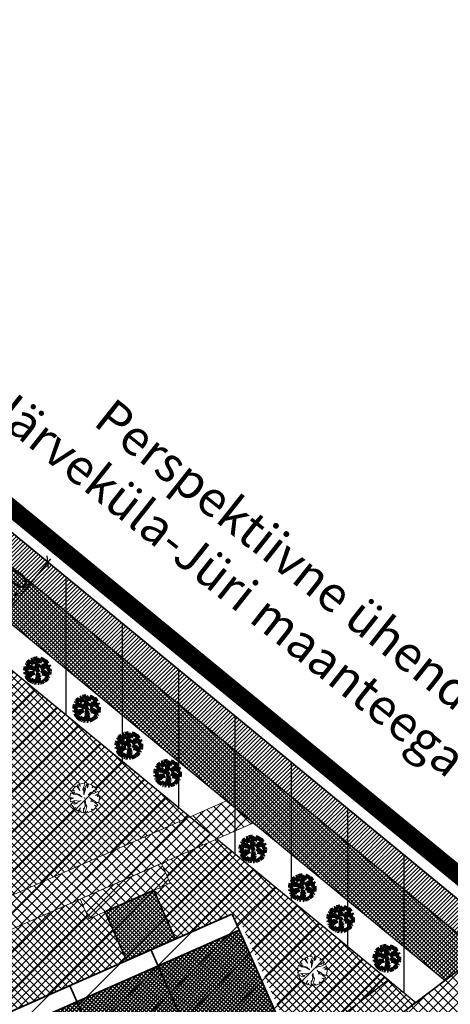
# Model space of a CAD drawing. Units: millimetres. Extents: x -2253485 to 7127535, y 85680 to 13166239.
# Drawn here: x 545965 to 546013, y 6583272 to 6583383 of the extents above; entities that cross this region are included whole.
import ezdxf

# ---------------------------------------------------------------- set-up
doc = ezdxf.new("R2010")
doc.units = ezdxf.units.MM
doc.header["$LTSCALE"] = 0.5
doc.set_wipeout_variables(frame=1)
doc.linetypes.add('ACAD_ISO10W100', pattern=[18, 12, -3, 0, -3])
for name, color, linetype, lineweight in [('allee', 102, 'Continuous', 0), ('Boxid', 216, 'Continuous', 30), ('ehituskeelualapiir', 7, 'ACAD_ISO10W100', 30), ('krundisisene_haljasala', 74, 'Continuous', 0), ('lane', 252, 'Continuous', 30), ('lane tee', 12, 'Continuous', 0), ('majadevaheline_tee', 50, 'Continuous', 0), ('mootekett', 7, 'Continuous', 0), ('MÕÕDUD', 7, 'Continuous', 0), ('planeeritud_krundipiir', 1, 'Continuous', 30), ('ridaelamud', 216, 'Continuous', 0), ('servituudiala', 2, 'Continuous', 30), ('teemaa_ala', 253, 'Continuous', 30), ('üldmaa', 82, 'Continuous', 0)]:
    doc.layers.add(name, color=color, linetype=linetype, lineweight=lineweight)
for name, color, linetype in [('D0_-33_Proj_hekk', 7, 'Continuous'), ('eh.alaHATCH', 32, 'Continuous'), ('EH_ALA', 216, 'Continuous'), ('KATASTRIYKSUS', 7, 'Continuous'), ('Piirinaabrid_piirid', 230, 'Continuous'), ('ridaelamudHATCH', 40, 'Continuous')]:
    doc.layers.add(name, color=color, linetype=linetype)
doc.styles.add('Arial Black', font='ARIBLK.TTF')
doc.styles.add('romans', font='romans.shx')
doc.styles.add('SWISL', font='swissl.ttf')
doc.linetypes.add('DETAILPLANEERINGUPIIR', pattern='A,4,-0.5,["o",romans,S=0.75,R=0,X=-0.15,Y=-0.35],-1', length=5.5)
doc.dimstyles.new('M1000', dxfattribs={"dimtxt": 2.5, "dimasz": 1, "dimexe": 0.5, "dimexo": 0, "dimgap": 0.2, "dimtad": 1, "dimdec": 1, "dimzin": 0, "dimdsep": 46, "dimtxsty": 'SWISL', "dimblk1": 'OBLIQUE', "dimblk2": 'OBLIQUE', "dimsah": 1, "dimcen": 0, "dimdle": 0.5, "dimclrd": 7, "dimclre": 7, "dimclrt": 7, "dimaunit": 1, "dimazin": 0, "dimtfac": 0.99, "dimtdec": 1, "dimtmove": 0, "dimatfit": 3, "dimldrblk": 'OBLIQUE', "dimfxl": 0, "dimtolj": 1, "dimtzin": 0, "dimarcsym": 0})

# ---------------------------------------------------------------- blocks, each defined once
blk = doc.blocks.new('AUDIT_I_070406201702-0')
at = {"color": 254, "ltscale": 4861661.030230223}
blk.add_wipeout([(555038.919, 6590165.849), (555039.064, 6590165.895), (555039.217, 6590165.972), (555039.16, 6590166.077), (555039.258, 6590165.999), (555039.38, 6590166.098), (555039.496, 6590166.232), (555039.341, 6590166.321), (555039.537, 6590166.292), (555039.577, 6590166.364), (555039.407, 6590166.496), (555039.239, 6590166.569), (555039.076, 6590166.595), (555039.208, 6590166.635), (555039.011, 6590166.836), (555039.183, 6590166.738), (555039.484, 6590166.517), (555039.64, 6590166.52), (555039.673, 6590166.662), (555039.684, 6590166.784), (555039.677, 6590166.931), (555039.54, 6590166.902), (555039.667, 6590166.993), (555039.578, 6590167.01), (555039.409, 6590166.976), (555039.639, 6590167.107), (555039.579, 6590167.255), (555039.36, 6590167.144), (555039.071, 6590167.081), (555038.929, 6590167), (555039.079, 6590167.181), (555039.328, 6590167.261), (555039.26, 6590167.311), (555039.513, 6590167.367), (555039.426, 6590167.478), (555039.307, 6590167.588), (555039.193, 6590167.49), (555039.249, 6590167.631), (555039.111, 6590167.708), (555038.948, 6590167.767), (555038.928, 6590167.612), (555038.85, 6590167.492), (555038.868, 6590167.785), (555038.724, 6590167.526), (555038.738, 6590167.412), (555038.645, 6590167.019), (555038.642, 6590167.402), (555038.574, 6590167.33), (555038.616, 6590167.549), (555038.708, 6590167.699), (555038.672, 6590167.8), (555038.532, 6590167.786), (555038.376, 6590167.746), (555038.401, 6590167.588), (555038.317, 6590167.724), (555038.198, 6590167.665), (555038.288, 6590167.559), (555038.375, 6590167.325), (555038.21, 6590167.546), (555038.113, 6590167.609), (555037.979, 6590167.492), (555037.887, 6590167.379), (555038.004, 6590167.275), (555037.861, 6590167.339), (555037.811, 6590167.25), (555038.036, 6590167.18), (555037.996, 6590167.153), (555038.323, 6590167.051), (555038.53, 6590166.876), (555038.254, 6590167.023), (555037.943, 6590167.067), (555037.769, 6590167.154), (555037.728, 6590167.008), (555037.708, 6590166.828), (555037.886, 6590166.826), (555037.942, 6590166.794), (555037.71, 6590166.744), (555037.782, 6590166.716), (555037.716, 6590166.685), (555037.74, 6590166.561), (555038.042, 6590166.642), (555038.327, 6590166.608), (555038.451, 6590166.649), (555038.106, 6590166.466), (555038.198, 6590166.45), (555038.015, 6590166.408), (555037.847, 6590166.496), (555037.788, 6590166.423), (555037.836, 6590166.324), (555037.912, 6590166.21), (555037.982, 6590166.116), (555038.088, 6590166.174), (555038.029, 6590166.082), (555038.189, 6590165.963), (555038.263, 6590165.923), (555038.402, 6590166.157), (555038.314, 6590165.9), (555038.393, 6590165.871), (555038.428, 6590165.973), (555038.455, 6590165.853), (555038.613, 6590165.827), (555038.609, 6590166.133), (555038.658, 6590166.064), (555038.736, 6590166.335), (555038.688, 6590166.503), (555038.754, 6590166.627), (555038.748, 6590166.461), (555038.83, 6590166.275), (555038.727, 6590165.824), (555038.831, 6590165.833), (555038.85, 6590165.925)], dxfattribs=at).dxf.layer = 'D0_-33_Proj_hekk'
blk = doc.blocks.new('puu')
at = {"layer": 'allee', "linetype": 'Continuous', "lineweight": 100, "xscale": 1.400000000023283, "yscale": 1.400000000372529, "zscale": 1.4}
blk.add_blockref('AUDIT_I_070406201702-0', (-232665.15, -2643301.84), dxfattribs=at)
at = {"layer": 'allee', "linetype": 'Continuous', "lineweight": 100}
for p, q in [((544388.21, 6582932.82), (544388.02, 6582932.66)), ((544388.35, 6582932.73), (544388.21, 6582932.82)), ((544388.5, 6582932.98), (544388.33, 6582932.9)), ((544388.33, 6582932.9), (544388.46, 6582932.75)), ((544388.62, 6582932.79), (544388.5, 6582932.98)), ((544388.8, 6582933.07), (544388.58, 6582933.01)), ((544388.58, 6582933.01), (544388.62, 6582932.79)), ((544388.99, 6582933.09), (544388.8, 6582933.07)), ((544388.92, 6582932.73), (544389.04, 6582932.94)), ((544389.04, 6582932.94), (544388.99, 6582933.09)), ((544389.27, 6582933.07), (544389.07, 6582932.7)), ((544389.24, 6582932.66), (544389.27, 6582933.07)), ((544389.35, 6582932.82), (544389.24, 6582932.66)), ((544389.38, 6582933.04), (544389.35, 6582932.82)), ((544389.61, 6582932.96), (544389.38, 6582933.04)), ((544389.8, 6582932.85), (544389.61, 6582932.96)), ((544389.72, 6582932.65), (544389.8, 6582932.85)), ((544387.67, 6582931.98), (544387.65, 6582931.73)), ((544387.65, 6582931.73), (544387.89, 6582931.72)), ((544387.73, 6582932.18), (544387.67, 6582931.98)), ((544387.97, 6582932.06), (544387.73, 6582932.18)), ((544387.86, 6582932.44), (544387.79, 6582932.32)), ((544387.79, 6582932.32), (544388.1, 6582932.22)), ((544388.06, 6582932.35), (544387.86, 6582932.44)), ((544387.89, 6582931.72), (544387.97, 6582931.68)), ((544388.02, 6582932.66), (544387.9, 6582932.5)), ((544387.9, 6582932.5), (544388.06, 6582932.35)), ((544388.41, 6582932), (544387.97, 6582932.06)), ((544388.1, 6582932.22), (544388.05, 6582932.18)), ((544388.05, 6582932.18), (544388.51, 6582932.04)), ((544388.58, 6582932.42), (544388.35, 6582932.73)), ((544388.8, 6582931.79), (544388.41, 6582932)), ((544388.46, 6582932.75), (544388.58, 6582932.42)), ((544388.51, 6582932.04), (544388.8, 6582931.79)), ((544388.86, 6582932.43), (544388.92, 6582932.73)), ((544388.95, 6582932.53), (544388.86, 6582932.43)), ((544388.96, 6582931.99), (544388.95, 6582932.53)), ((544389.09, 6582932.54), (544388.96, 6582931.99)), ((544389.07, 6582932.7), (544389.09, 6582932.54)), ((544389.35, 6582931.97), (544389.56, 6582932.22)), ((544389.55, 6582932.08), (544389.35, 6582931.97)), ((544389.74, 6582931.46), (544389.47, 6582931.74)), ((544389.47, 6582931.74), (544389.71, 6582931.6)), ((544389.96, 6582932.17), (544389.55, 6582932.08)), ((544389.56, 6582932.22), (544389.91, 6582932.33)), ((544389.88, 6582932.79), (544389.72, 6582932.65)), ((544389.82, 6582932.4), (544390.17, 6582932.48)), ((544389.91, 6582932.33), (544389.82, 6582932.4)), ((544390.05, 6582932.64), (544389.88, 6582932.79)), ((544390.26, 6582932.32), (544389.96, 6582932.17)), ((544390.03, 6582931.93), (544390.35, 6582932.12)), ((544390.26, 6582931.98), (544390.03, 6582931.93)), ((544390.17, 6582932.48), (544390.05, 6582932.64)), ((544390.21, 6582931.83), (544390.39, 6582931.96)), ((544390.4, 6582931.87), (544390.21, 6582931.83)), ((544390.35, 6582932.12), (544390.26, 6582932.32)), ((544390.39, 6582931.96), (544390.26, 6582931.98)), ((544390.41, 6582931.66), (544390.4, 6582931.87)), ((544387.97, 6582931.68), (544387.65, 6582931.61)), ((544387.65, 6582931.61), (544387.75, 6582931.57)), ((544387.75, 6582931.57), (544387.66, 6582931.52)), ((544387.66, 6582931.52), (544387.69, 6582931.35)), ((544387.69, 6582931.35), (544388.11, 6582931.46)), ((544387.84, 6582931.26), (544387.76, 6582931.16)), ((544387.76, 6582931.16), (544387.82, 6582931.02)), ((544387.82, 6582931.02), (544387.93, 6582930.86)), ((544388.08, 6582931.14), (544387.84, 6582931.26)), ((544387.93, 6582930.86), (544388.03, 6582930.73)), ((544388.03, 6582930.73), (544388.18, 6582930.81)), ((544388.33, 6582931.2), (544388.08, 6582931.14)), ((544388.18, 6582930.81), (544388.09, 6582930.68)), ((544388.09, 6582930.68), (544388.32, 6582930.52)), ((544388.11, 6582931.46), (544388.51, 6582931.42)), ((544388.69, 6582931.47), (544388.2, 6582931.22)), ((544388.2, 6582931.22), (544388.33, 6582931.2)), ((544388.42, 6582930.46), (544388.62, 6582930.79)), ((544388.62, 6582930.79), (544388.49, 6582930.43)), ((544388.51, 6582931.42), (544388.69, 6582931.47)), ((544388.91, 6582930.32), (544388.91, 6582930.75)), ((544388.91, 6582930.75), (544388.98, 6582930.66)), ((544388.98, 6582930.66), (544389.08, 6582931.04)), ((544389.02, 6582931.27), (544389.11, 6582931.44)), ((544389.08, 6582931.04), (544389.02, 6582931.27)), ((544389.22, 6582930.95), (544389.07, 6582930.32)), ((544389.11, 6582931.44), (544389.1, 6582931.21)), ((544389.1, 6582931.21), (544389.22, 6582930.95)), ((544389.56, 6582931.4), (544389.74, 6582931.46)), ((544389.79, 6582931.36), (544389.56, 6582931.4)), ((544389.76, 6582930.53), (544389.68, 6582930.67)), ((544389.68, 6582930.67), (544389.82, 6582930.57)), ((544389.71, 6582931.6), (544390.13, 6582931.29)), ((544390.02, 6582931.26), (544389.79, 6582931.36)), ((544389.82, 6582930.57), (544389.99, 6582930.7)), ((544390.15, 6582930.89), (544389.93, 6582931.02)), ((544389.93, 6582931.02), (544390.21, 6582930.98)), ((544389.99, 6582930.7), (544390.15, 6582930.89)), ((544390.26, 6582931.08), (544390.02, 6582931.26)), ((544390.13, 6582931.29), (544390.35, 6582931.29)), ((544390.21, 6582930.98), (544390.26, 6582931.08)), ((544390.35, 6582931.29), (544390.4, 6582931.49)), ((544390.4, 6582931.49), (544390.41, 6582931.66)), ((544388.32, 6582930.52), (544388.42, 6582930.46)), ((544388.49, 6582930.43), (544388.6, 6582930.39)), ((544388.6, 6582930.39), (544388.65, 6582930.53)), ((544388.65, 6582930.53), (544388.69, 6582930.36)), ((544388.69, 6582930.36), (544388.91, 6582930.32)), ((544389.07, 6582930.32), (544389.22, 6582930.33)), ((544389.22, 6582930.33), (544389.24, 6582930.46)), ((544389.24, 6582930.46), (544389.34, 6582930.36)), ((544389.34, 6582930.36), (544389.54, 6582930.42)), ((544389.54, 6582930.42), (544389.76, 6582930.53))]:
    blk.add_line(p, q, dxfattribs=at)
for p in [(544388.02, 6582932.66), (544389.98, 6582932.71), (544390, 6582932.73), (544388.08, 6582930.7), (544389.03, 6582931.7), (544389.03, 6582931.7), (544390.03, 6582930.75)]:
    blk.add_point(p, dxfattribs=at)
blk = doc.blocks.new('puu1')
at = {"layer": 'allee', "linetype": 'Continuous', "xscale": 1.400000000023283, "yscale": 1.400000000372529, "zscale": 1.4}
blk.add_blockref('AUDIT_I_070406201702-0', (-233406.139, -2642897.667), dxfattribs=at)
at = {"layer": 'allee', "linetype": 'Continuous'}
for p, q in [((543647.806, 6583337.236), (543647.587, 6583337.18)), ((543647.587, 6583337.18), (543647.622, 6583336.958)), ((543648.002, 6583337.255), (543647.806, 6583337.236)), ((543648.052, 6583337.114), (543648.002, 6583337.255)), ((543648.276, 6583337.234), (543648.074, 6583336.872)), ((543648.25, 6583336.825), (543648.276, 6583337.234)), ((543648.388, 6583337.209), (543648.36, 6583336.993)), ((543648.616, 6583337.127), (543648.388, 6583337.209)), ((543646.737, 6583336.35), (543646.679, 6583336.147)), ((543646.98, 6583336.229), (543646.737, 6583336.35)), ((543646.866, 6583336.611), (543646.796, 6583336.486)), ((543646.796, 6583336.486), (543647.111, 6583336.387)), ((543647.066, 6583336.52), (543646.866, 6583336.611)), ((543647.032, 6583336.824), (543646.903, 6583336.666)), ((543646.903, 6583336.666), (543647.066, 6583336.52)), ((543647.416, 6583336.168), (543646.98, 6583336.229)), ((543647.219, 6583336.989), (543647.032, 6583336.824)), ((543647.111, 6583336.387), (543647.055, 6583336.349)), ((543647.055, 6583336.349), (543647.513, 6583336.206)), ((543647.355, 6583336.899), (543647.219, 6583336.989)), ((543647.504, 6583337.149), (543647.337, 6583337.066)), ((543647.337, 6583337.066), (543647.463, 6583336.918)), ((543647.585, 6583336.59), (543647.355, 6583336.899)), ((543647.463, 6583336.918), (543647.585, 6583336.59)), ((543647.622, 6583336.958), (543647.504, 6583337.149)), ((543647.864, 6583336.598), (543647.923, 6583336.904)), ((543647.959, 6583336.698), (543647.864, 6583336.598)), ((543647.923, 6583336.904), (543648.052, 6583337.114)), ((543647.963, 6583336.161), (543647.959, 6583336.698)), ((543648.093, 6583336.712), (543647.963, 6583336.161)), ((543648.074, 6583336.872), (543648.093, 6583336.712)), ((543648.36, 6583336.993), (543648.25, 6583336.825)), ((543648.361, 6583336.136), (543648.572, 6583336.389)), ((543648.56, 6583336.249), (543648.361, 6583336.136)), ((543648.965, 6583336.337), (543648.56, 6583336.249)), ((543648.572, 6583336.389), (543648.92, 6583336.501)), ((543648.809, 6583337.019), (543648.616, 6583337.127)), ((543648.731, 6583336.822), (543648.809, 6583337.019)), ((543648.891, 6583336.959), (543648.731, 6583336.822)), ((543648.825, 6583336.571), (543649.179, 6583336.649)), ((543648.92, 6583336.501), (543648.825, 6583336.571)), ((543649.057, 6583336.805), (543648.891, 6583336.959)), ((543649.271, 6583336.493), (543648.965, 6583336.337)), ((543649.033, 6583336.102), (543649.356, 6583336.285)), ((543649.179, 6583336.649), (543649.057, 6583336.805)), ((543649.356, 6583336.285), (543649.271, 6583336.493)), ((543646.679, 6583336.147), (543646.652, 6583335.895)), ((543646.652, 6583335.895), (543646.901, 6583335.891)), ((543646.98, 6583335.847), (543646.655, 6583335.776)), ((543646.655, 6583335.776), (543646.756, 6583335.738)), ((543646.756, 6583335.738), (543646.663, 6583335.694)), ((543646.663, 6583335.694), (543646.697, 6583335.521)), ((543646.697, 6583335.521), (543647.12, 6583335.633)), ((543646.846, 6583335.43), (543646.763, 6583335.328)), ((543646.763, 6583335.328), (543646.832, 6583335.19)), ((543647.082, 6583335.307), (543646.846, 6583335.43)), ((543646.901, 6583335.891), (543646.98, 6583335.847)), ((543647.339, 6583335.366), (543647.082, 6583335.307)), ((543647.12, 6583335.633), (543647.519, 6583335.587)), ((543647.693, 6583335.643), (543647.209, 6583335.388)), ((543647.209, 6583335.388), (543647.339, 6583335.366)), ((543647.803, 6583335.961), (543647.416, 6583336.168)), ((543647.513, 6583336.206), (543647.803, 6583335.961)), ((543647.519, 6583335.587), (543647.693, 6583335.643)), ((543648.023, 6583335.44), (543648.117, 6583335.613)), ((543648.091, 6583335.204), (543648.023, 6583335.44)), ((543648.117, 6583335.613), (543648.107, 6583335.38)), ((543648.107, 6583335.38), (543648.223, 6583335.12)), ((543648.752, 6583335.624), (543648.476, 6583335.906)), ((543648.476, 6583335.906), (543648.717, 6583335.768)), ((543648.567, 6583335.568), (543648.752, 6583335.624)), ((543648.795, 6583335.533), (543648.567, 6583335.568)), ((543648.717, 6583335.768), (543649.138, 6583335.459)), ((543649.03, 6583335.43), (543648.795, 6583335.533)), ((543649.269, 6583335.245), (543649.03, 6583335.43)), ((543649.27, 6583336.149), (543649.033, 6583336.102)), ((543649.138, 6583335.459), (543649.357, 6583335.464)), ((543649.217, 6583335.998), (543649.395, 6583336.126)), ((543649.408, 6583336.039), (543649.217, 6583335.998)), ((543649.395, 6583336.126), (543649.27, 6583336.149)), ((543649.357, 6583335.464), (543649.403, 6583335.662)), ((543649.403, 6583335.662), (543649.418, 6583335.833)), ((543649.418, 6583335.833), (543649.408, 6583336.039)), ((543646.832, 6583335.19), (543646.938, 6583335.029)), ((543646.938, 6583335.029), (543647.036, 6583334.898)), ((543647.036, 6583334.898), (543647.183, 6583334.979)), ((543647.183, 6583334.979), (543647.101, 6583334.851)), ((543647.101, 6583334.851), (543647.326, 6583334.684)), ((543647.326, 6583334.684), (543647.429, 6583334.628)), ((543647.429, 6583334.628), (543647.623, 6583334.955)), ((543647.623, 6583334.955), (543647.5, 6583334.596)), ((543647.5, 6583334.596), (543647.61, 6583334.555)), ((543647.61, 6583334.555), (543647.661, 6583334.698)), ((543647.661, 6583334.698), (543647.698, 6583334.53)), ((543647.698, 6583334.53), (543647.919, 6583334.493)), ((543647.919, 6583334.493), (543647.913, 6583334.921)), ((543647.913, 6583334.921), (543647.982, 6583334.825)), ((543647.982, 6583334.825), (543648.091, 6583335.204)), ((543648.223, 6583335.12), (543648.079, 6583334.489)), ((543648.079, 6583334.489), (543648.224, 6583334.501)), ((543648.224, 6583334.501), (543648.251, 6583334.63)), ((543648.251, 6583334.63), (543648.348, 6583334.524)), ((543648.348, 6583334.524), (543648.551, 6583334.588)), ((543648.551, 6583334.588), (543648.765, 6583334.696)), ((543648.765, 6583334.696), (543648.684, 6583334.843)), ((543648.684, 6583334.843), (543648.822, 6583334.734)), ((543648.822, 6583334.734), (543648.992, 6583334.873)), ((543649.156, 6583335.06), (543648.939, 6583335.185)), ((543648.939, 6583335.185), (543649.212, 6583335.145)), ((543648.992, 6583334.873), (543649.156, 6583335.06)), ((543649.212, 6583335.145), (543649.269, 6583335.245))]:
    blk.add_line(p, q, dxfattribs=at)
for p in [(543647.032, 6583336.824), (543648.988, 6583336.875), (543649.01, 6583336.899), (543648.035, 6583335.872), (543648.035, 6583335.872), (543647.083, 6583334.868), (543649.039, 6583334.919)]:
    blk.add_point(p, dxfattribs=at)
blk = doc.blocks.new('_Oblique')
at = {"color": 0, "linetype": 'ByBlock', "lineweight": -2}
blk.add_line((-0.5, -0.5), (0.5, 0.5), dxfattribs=at)
blk = doc.blocks.new('*D407')
at = {"layer": 'Defpoints', "color": 0}
for p in [(545967.94, 6583321.67), (545970.48, 6583319.58), (545962.86, 6583310.32)]:
    blk.add_point(p, dxfattribs=at)
at = {"layer": 'mootekett', "color": 7, "lineweight": -2}
for p, q in [((545960, 6583312.02), (545968.26, 6583322.06)), ((545970.48, 6583319.58), (545967.55, 6583321.99)), ((545962.86, 6583310.32), (545959.93, 6583312.72))]:
    blk.add_line(p, q, dxfattribs=at)
for p, rotation in [((545967.94, 6583321.67), 50.55529412157787), ((545960.31, 6583312.41), 230.5552941215779)]:
    blk.add_blockref('_Oblique', p, dxfattribs=dict(at, rotation=rotation))
at = {"layer": 'mootekett', "color": 7, "insert": (545962.98, 6583317.98), "char_height": 2.5, "attachment_point": 5, "rotation": 50.5553, "style": 'SWISL'}
blk.add_mtext('\\A1;12.0', dxfattribs=at)

msp = doc.modelspace()

# ---------------------------------------------------------------- hatches: boundary and pattern name
at = {"layer": 'krundisisene_haljasala'}
h = msp.add_hatch(dxfattribs=at)
h.set_pattern_fill('ANSI37', color=256, scale=0.2, style=0)
h.set_pattern_definition([(45, (0, 0), (-0.449012806053, 0.449012806053), []), (135, (0, 0), (-0.449012806053, -0.449012806053), [])])
h.paths.add_polyline_path([(545872.735, 6583312.0839), (545870.3179, 6583317.5764), (545868.4873, 6583316.7709), (545867.4871, 6583319.0436), (545852.1854, 6583312.3097), (545879.6274, 6583289.3119), (545950.3961, 6583320.5658), (545921.2551, 6583344.5405), (545919.9933, 6583344.1638), (545920.5757, 6583342.4065), (545921.576, 6583340.1337), (545919.7454, 6583339.3281), (545922.1629, 6583333.8348), (545924.9085, 6583335.043), (545925.5127, 6583333.6701), (545925.9703, 6583333.8715), (545930.8037, 6583322.8879), (545930.3461, 6583322.6865), (545931.5547, 6583319.9399), (545876.6356, 6583295.7725), (545875.4272, 6583298.5183), (545874.9696, 6583298.3169), (545870.1357, 6583309.3012), (545870.5933, 6583309.5026), (545869.9892, 6583310.8755)])
h.paths.add_polyline_path([(545881.3014, 6583322.4099), (545879.4708, 6583321.6044), (545878.4706, 6583323.8771), (545876.64, 6583323.0715), (545877.6403, 6583320.7987), (545875.8097, 6583319.9931), (545878.2268, 6583314.5005), (545883.7186, 6583316.9172)], flags=17)
h.paths.add_polyline_path([(545892.2864, 6583327.2442), (545890.4559, 6583326.4387), (545889.4557, 6583328.7114), (545887.6235, 6583327.9051), (545888.6238, 6583325.6322), (545886.7932, 6583324.8266), (545889.2104, 6583319.3339), (545894.7038, 6583321.7513)], flags=17)
h.paths.add_polyline_path([(545903.2699, 6583332.0778), (545901.4393, 6583331.2722), (545900.4392, 6583333.5449), (545898.6086, 6583332.7393), (545899.6088, 6583330.4665), (545897.7782, 6583329.6609), (545900.1955, 6583324.168), (545905.6873, 6583326.5847)], flags=17)
h.paths.add_polyline_path([(545914.2536, 6583336.9115), (545912.423, 6583336.1059), (545911.4228, 6583338.3785), (545909.5921, 6583337.5729), (545910.5923, 6583335.3), (545908.7617, 6583334.4945), (545911.1791, 6583329.0013), (545916.6711, 6583331.4181)], flags=17)
h.paths.add_polyline_path([(545953.4222, 6583318.0761), (545948.4603, 6583315.8847), (545949.4839, 6583313.5587), (545947.6533, 6583312.7531), (545950.0544, 6583307.297), (545956.4566, 6583310.1274), (545957.0697, 6583308.7405), (545957.5271, 6583308.9425), (545962.7914, 6583297.0348), (545962.3339, 6583296.8332), (545963.3299, 6583294.5802), (545908.4274, 6583270.3068), (545907.4064, 6583272.6271), (545906.9735, 6583272.4363), (545901.7261, 6583284.2915), (545902.1843, 6583284.4939), (545901.5802, 6583285.8668), (545907.9824, 6583288.6972), (545905.5632, 6583294.1945), (545903.7326, 6583293.3889), (545902.7221, 6583295.6851), (545882.6252, 6583286.8096), (545913.176, 6583261.7745), (545983.9816, 6583292.9344)])
h.paths.add_polyline_path([(545942.1615, 6583310.3365), (545940.3309, 6583309.5309), (545939.3126, 6583311.8448), (545930.165, 6583307.8049), (545931.1863, 6583305.4841), (545929.3557, 6583304.6785), (545931.7622, 6583299.2101), (545944.5667, 6583304.871)], flags=17)
h.paths.add_polyline_path([(545923.8639, 6583302.2618), (545922.0334, 6583301.4563), (545921.0174, 6583303.7649), (545911.8697, 6583299.725), (545912.8856, 6583297.4167), (545911.055, 6583296.6112), (545913.4701, 6583291.1233), (545926.2746, 6583296.7841)], flags=17)
h.paths.add_polyline_path([(545940.2199, 6583260.5728), (545937.7991, 6583266.0737), (545935.9685, 6583265.2681), (545934.9683, 6583267.5408), (545916.212, 6583259.2866), (545936.5501, 6583242.6203), (545948.4954, 6583224.9065), (546009.4231, 6583272.0032), (545987.0097, 6583290.443), (545980.7341, 6583287.6813), (545981.7089, 6583285.4661), (545979.8783, 6583284.6606), (545982.3036, 6583279.1495), (545988.7061, 6583281.9757), (545989.3045, 6583280.6222), (545989.7619, 6583280.8242), (545995.0226, 6583268.9247), (545994.5651, 6583268.723), (545995.5768, 6583266.4347), (545940.6634, 6583242.186), (545939.6423, 6583244.5064), (545939.2095, 6583244.3155), (545933.9621, 6583256.1707), (545934.4203, 6583256.3731), (545933.8161, 6583257.746)])
h.paths.add_polyline_path([(545956.0999, 6583274.141), (545954.2693, 6583273.3355), (545953.2741, 6583275.5968), (545944.1212, 6583271.5688), (545945.1215, 6583269.2959), (545943.2909, 6583268.4903), (545945.7089, 6583262.9958), (545958.5166, 6583268.6494)], flags=17)
h.paths.add_polyline_path([(545974.3865, 6583282.2439), (545972.5559, 6583281.4383), (545971.5812, 6583283.6533), (545962.427, 6583279.6248), (545963.4223, 6583277.3633), (545961.5917, 6583276.5577), (545964.0056, 6583271.0724), (545976.8146, 6583276.7265)], flags=17)
at = {"layer": 'lane', "lineweight": 13}
h = msp.add_hatch(dxfattribs=at)
h.set_pattern_fill('ANSI31', color=256, scale=0.1, style=0)
h.set_pattern_definition([(45, (0, 0), (-0.224506403027, 0.224506403027), [])])
edge = h.paths.add_edge_path()
edge.add_line((545930.4262, 6583348.6498), (545933.2029, 6583350.3442))
edge.add_line((545933.2029, 6583350.3442), (546019.2696, 6583279.4477))
edge.add_line((546019.2696, 6583279.4477), (546016.8062, 6583277.5852))
edge.add_line((546016.8062, 6583277.5852), (545839.7663, 6583422.7788))
at = {"layer": 'majadevaheline_tee'}
h = msp.add_hatch(dxfattribs=at)
h.set_pattern_fill('ANSI37', color=256, scale=0.25, style=0)
h.set_pattern_definition([(45, (241.50215, 51.158), (-0.56126600757, 0.56126600757), []), (135, (241.50215, 51.158), (-0.56126600757, -0.56126600757), [])])
h.paths.add_polyline_path([(545980.7341, 6583287.6813), (545981.7089, 6583285.4661), (545972.5559, 6583281.4383), (545971.5812, 6583283.6533)])
at = {"layer": 'ridaelamudHATCH'}
h = msp.add_hatch(dxfattribs=at)
h.set_pattern_fill('ANSI37', color=256, scale=0.1, style=0)
h.set_pattern_definition([(45, (343.82572, 144.1684), (-0.224506403027, 0.224506403027), []), (135, (343.82572, 144.1684), (-0.224506403027, -0.224506403027), [])])
h.paths.add_polyline_path([(545976.8037, 6583276.7513), (545982.2955, 6583279.168), (545979.8783, 6583284.6605), (545974.3866, 6583282.2438)])
h = msp.add_hatch(dxfattribs=at)
h.set_pattern_fill('ANSI37', color=256, scale=0.1, angle=4.510482, style=0)
h.set_pattern_definition([(49.510481549, (519818.55326, -22544.61228), (-0.241466611715, 0.206155585486), []), (139.510481549, (519818.55326, -22544.61228), (-0.206155585486, -0.241466611715), [])])
h.paths.add_polyline_path([(545934.6218, 6583255.9155), (545939.4646, 6583244.9744), (545994.3629, 6583269.1804), (545989.5078, 6583280.1624)])
at = {"layer": 'teemaa_ala', "lineweight": 0}
h = msp.add_hatch(dxfattribs=at)
h.set_pattern_fill('ANSI37', color=256, scale=0.25, style=0)
h.paths.add_polyline_path([(545855.6159, 6583462.1986), (545864.9014, 6583454.454), (545839.7036, 6583422.7026), (545834.1811, 6583415.7199), (545805.932, 6583392.046), (545781.4802, 6583371.5544), (545832.5568, 6583328.7589), (545882.0897, 6583287.248), (545914.3207, 6583260.836), (545936.5486, 6583242.6212), (545948.4954, 6583224.9065), (546009.4215, 6583272.004), (546019.3951, 6583279.5446), (546202.4241, 6583494.4991), (546213.0817, 6583488.5057), (546028.4998, 6583271.5821), (546032.6085, 6583267.9273), (546026.2831, 6583263.0377), (546017.4263, 6583263.0224), (545952.4278, 6583212.7811), (545980.9118, 6583137.8736), (545985.1792, 6583126.6513), (545968.4252, 6583120.4582), (545969.1917, 6583128.6721), (545969.6149, 6583133.8234), (545952.1029, 6583179.8733), (545935.7385, 6583222.9086), (545927.6747, 6583234.3785), (545894.1451, 6583261.8546), (545861.3153, 6583288.8524), (545822.8073, 6583321.2385), (545777.9054, 6583359.2024), (545770.0015, 6583365.1719), (545634.7567, 6583365.1719), (545633.6916, 6583364.1719), (545633.683, 6583265.1719), (545636.0972, 6583264.1721), (545637.1721, 6583264.1721), (545670.9501, 6583264.1721), (545762.926, 6583189.9198), (545808.4644, 6583159.081), (545874.8836, 6583114.1012), (545889.6621, 6583104.093), (545900.1434, 6583096.995), (545901.8595, 6583095.8328), (545901.8595, 6583095.8328), (545875.2156, 6583085.9524), (545875.2028, 6583085.9869), (545868.9855, 6583095.7401), (545865.2869, 6583098.861), (545790.6309, 6583149.4186), (545752.2552, 6583175.407), (545664.2606, 6583246.1721), (545637.6312, 6583246.1721), (545625.7758, 6583246.1721), (545622.3676, 6583244.7519), (545617.1364, 6583239.4759), (545586.7655, 6583208.8449), (545586.2588, 6583205.6394), (545592.7175, 6583192.8502), (545711.808, 6582957.0447), (545694.7459, 6582953.0714), (545571.2651, 6583197.6187), (545568.9555, 6583197.9838), (545550.419, 6583179.2887), (545541.8103, 6583170.6063), (545521.5623, 6583150.1849), (545496.107, 6583124.5093), (545447.2447, 6583068.8307), (545399.2739, 6583015.2971), (545398.1197, 6583013.1783), (545397.8078, 6583011.737), (545398.069, 6583010.7669), (545409.6208, 6582994.3705), (545439.28, 6582959.3154), (545460.8411, 6582937.1307), (545477.6342, 6582916.7666), (545463.8402, 6582914.6313), (545451.68, 6582929.38), (545430.7979, 6582950.7611), (545349.8263, 6582934.3055), (545290.3116, 6582922.2108), (545246.0648, 6582913.1916), (545204.3656, 6582904.7452), (545164.6903, 6582896.6826), (545103.7965, 6582884.3091), (545099.0167, 6582877.7553), (545091.168, 6582876.1596), (545088.8777, 6582887.3836), (545087.668, 6582893.3036), (545101.3997, 6582896.0593), (545182.783, 6582912.6014), (545176.625, 6582942.8806), (545188.4015, 6582945.1808), (545194.5373, 6582914.9919), (545248.8544, 6582926.0306), (545296.6962, 6582935.7533), (545345.7866, 6582945.7298), (545421.9578, 6582961.2098), (545400.4679, 6582986.6101), (545387.0383, 6583005.58), (545385.4633, 6583011.4288), (545386.7562, 6583017.4033), (545389.3705, 6583022.2021), (545438.3272, 6583076.8622), (545486.7061, 6583132.0736), (545513.8433, 6583159.4432), (545532.4768, 6583178.2362), (545541.8976, 6583187.7377), (545572.3575, 6583218.4584), (545616.6917, 6583263.1721), (545616.6917, 6583458.8445), (545614.2231, 6583460.6975), (545611.7544, 6583462.5504), (545501.214, 6583545.5204), (545511.0707, 6583559.4095), (545620.7309, 6583477.3667), (545624.1031, 6583482.9303), (545633.6917, 6583482.9303), (545633.6917, 6583457.987), (545633.6917, 6583455.7134), (545633.6917, 6583411.7666), (545633.6917, 6583377.7074), (545634.2272, 6583377.1719), (545769.5024, 6583377.1719), (545774.7625, 6583381.5509), (545809.0227, 6583410.0942), (545821.0319, 6583420.0995), (545824.8072, 6583423.2131), (545830.3345, 6583430.2964), (545832.3898, 6583432.9359)])
at = {"layer": 'teemaa_ala', "lineweight": -2}
h = msp.add_hatch(dxfattribs=at)
h.set_pattern_fill('ANSI37', color=256, scale=0.5, style=0)
h.set_pattern_definition([(45, (9135.3855, 2609.0608), (-1.12253201513, 1.12253201513), []), (135, (9135.3855, 2609.0608), (-1.12253201513, -1.12253201513), [])])
h.paths.add_polyline_path([(545801.3801, 6582954.288), (545831.1301, 6582960.7016), (545859.7035, 6582967.5301), (545907.3361, 6582978.9817), (545969.2056, 6582994.9652), (545983.8325, 6582999.7771), (545997.9793, 6583005.0758), (546027.8501, 6583019.7104), (546038.776, 6583026.3396), (546049.412, 6583034.615), (546068.2462, 6583049.8961), (546079.8325, 6583060.8485), (546114.6147, 6583095.9173), (546125.71, 6583108.0778), (546214.4472, 6583208.2857), (546245.0933, 6583248.4202), (546359.1927, 6583394.1552), (546346.5946, 6583404.0186), (546232.4355, 6583258.2073), (546202.0834, 6583218.4579), (546113.8104, 6583118.7742), (546103.0199, 6583106.9477), (546068.654, 6583072.2987), (546057.6951, 6583061.9394), (546039.4579, 6583047.1427), (546029.6831, 6583039.5373), (546020.1651, 6583033.7623), (545991.6386, 6583019.7864), (545978.5243, 6583014.8743), (545964.6998, 6583010.3265), (545903.4648, 6582994.5069), (545855.974, 6582983.0893), (545827.5843, 6582976.3048), (545797.8795, 6582969.901), (545571.5, 6582917.1837), (545475.1021, 6582909.544), (545436.7321, 6582902.6449), (545354.5898, 6582876.9683), (545145.1152, 6582807.607), (545132.1664, 6582802.5056), (545103.617, 6582780.0738), (545033.9391, 6582703.9576), (545045.741, 6582693.1541), (545114.5333, 6582768.303), (545140.2101, 6582788.4777), (545150.5664, 6582792.5577), (545359.4917, 6582861.7371), (545440.5496, 6582887.0747), (545477.1549, 6582893.6565), (545573.9602, 6582901.3285)])
h.paths.add_polyline_path([(545567.4856, 6582916.8656), (545532.5826, 6582918.112), (545482.8067, 6582914.1671, -0.18195698), (545474.0002, 6582916.4581), (545467.2347, 6582915.2417, -0.31132999), (545463.1456, 6582911.4583), (545435.8394, 6582906.5485), (545413.0025, 6582895.2273), (545436.7321, 6582902.6449), (545475.1021, 6582909.544)], flags=17)
h.paths.add_polyline_path([(545797.8795, 6582969.901), (545808.1818, 6582972.122), (545798.0146, 6582974.022), (545761.9194, 6582965.6339), (545711.7951, 6582953.9489, -0.30516878), (545706.2509, 6582955.7506), (545700.2314, 6582954.3488, -0.42376891), (545697.1255, 6582950.5453), (545677.6467, 6582946.0092), (545663.0376, 6582938.5002)], flags=17)
at = {"layer": 'üldmaa'}
h = msp.add_hatch(dxfattribs=at)
h.set_pattern_fill('ANSI31', color=256, scale=0.25, style=0)
h.paths.add_polyline_path([(545855.974, 6582983.0893), (545903.4648, 6582994.5069), (545964.6998, 6583010.3265), (545978.5243, 6583014.8743), (545991.6386, 6583019.7864), (546020.1651, 6583033.7623), (546029.6831, 6583039.5373), (546039.4579, 6583047.1427), (546057.6951, 6583061.9394), (546068.654, 6583072.2987), (546103.0199, 6583106.9477), (546113.8104, 6583118.7742), (546202.0834, 6583218.4579), (546232.4355, 6583258.2073), (546346.5946, 6583404.0186), (546341.0829, 6583408.3338), (546226.8976, 6583262.4892), (546196.6742, 6583222.9082), (546108.6042, 6583123.4538), (546097.9471, 6583111.7736), (546063.7635, 6583077.3082), (546053.079, 6583067.2083), (546035.103, 6583052.6236), (546025.7049, 6583045.3113), (546016.8029, 6583039.9101), (545988.8645, 6583026.2223), (545976.2019, 6583021.4794), (545962.7286, 6583017.0471), (545901.7711, 6583001.2991), (545854.3424, 6582989.8965), (545826.033, 6582983.1311), (545796.348, 6582976.7316), (545706.2509, 6582955.7506, 0.27850167), (545711.2956, 6582953.8324), (545761.9194, 6582965.6339), (545798.0146, 6582974.022), (545808.1818, 6582972.122), (545827.5843, 6582976.3048)])
h.paths.add_polyline_path([(545861.3352, 6582960.7229), (545909.0299, 6582972.1894), (545971.1769, 6582988.2447), (545986.1548, 6582993.172), (546000.7534, 6582998.64), (546031.2123, 6583013.5626), (546042.7542, 6583020.5656), (546053.7669, 6583029.1342), (546072.8623, 6583044.6271), (546084.7231, 6583055.839), (546119.6874, 6583091.0914), (546130.9161, 6583103.3981), (546219.8564, 6583203.8354), (546250.6311, 6583244.1383), (546364.7044, 6583389.84), (546359.1927, 6583394.1552), (546245.0933, 6583248.4202), (546214.4472, 6583208.2857), (546125.71, 6583108.0778), (546114.6147, 6583095.9173), (546079.8325, 6583060.8485), (546068.2462, 6583049.8961), (546049.412, 6583034.615), (546038.776, 6583026.3396), (546027.8501, 6583019.7104), (545997.9793, 6583005.0758), (545983.8325, 6582999.7771), (545969.2056, 6582994.9652), (545907.3361, 6582978.9817), (545859.7035, 6582967.5301), (545831.1301, 6582960.7016), (545801.3801, 6582954.288), (545573.9602, 6582901.3285), (545477.1549, 6582893.6565), (545440.5496, 6582887.0747), (545359.4917, 6582861.7371), (545150.5664, 6582792.5577), (545140.2101, 6582788.4777), (545114.5333, 6582768.303), (545045.741, 6582693.1541), (545050.9043, 6582688.4275), (545119.3092, 6582763.1532), (545143.7292, 6582782.3404), (545152.9514, 6582785.9736), (545361.6362, 6582855.0734), (545442.2197, 6582880.2628), (545478.053, 6582886.7057), (545575.0366, 6582894.3919), (545802.9116, 6582947.4574), (545832.6814, 6582953.8752)])
h.paths.add_polyline_path([(545435.8394, 6582906.5485), (545463.4832, 6582911.519, 0.29225669), (545467.2347, 6582915.2417), (545435.062, 6582909.4569), (545352.4453, 6582883.6319), (545142.7302, 6582814.1911), (545128.6473, 6582808.6429), (545098.8411, 6582785.2236), (545028.7758, 6582708.6842), (545033.9391, 6582703.9576), (545103.617, 6582780.0738), (545132.1664, 6582802.5056), (545145.1152, 6582807.607), (545354.5898, 6582876.9683), (545413.0025, 6582895.2273)])
h.paths.add_polyline_path([(545663.0376, 6582938.5002), (545677.6467, 6582946.0092), (545697.1255, 6582950.5453, 0.42376891), (545700.2314, 6582954.3488), (545570.4237, 6582924.1204), (545474.2041, 6582916.4948), (545474.0002, 6582916.4581, 0.1548396), (545481.4469, 6582914.0954, 0.0263743), (545482.8067, 6582914.1671), (545532.5826, 6582918.112), (545567.4856, 6582916.8656), (545571.5, 6582917.1837)], flags=17)

# ---------------------------------------------------------------- linework, layer by layer
at = {"layer": 'Boxid', "const_width": 0.2}
for points in [[(545988.7061, 6583281.9757), (545995.5768, 6583266.4347)], [(545979.5478, 6583277.9637), (545986.4184, 6583262.4227)], [(545970.4017, 6583273.9203), (545977.2723, 6583258.3793)]]:
    msp.add_lwpolyline(points, dxfattribs=at)
at = {"layer": 'EH_ALA', "lineweight": 20, "const_width": 0.2}
msp.add_lwpolyline([(545940.6634, 6583242.186), (545995.5768, 6583266.4347), (545988.7061, 6583281.9757), (545933.8161, 6583257.746)], close=True, dxfattribs=at)
at = {"layer": 'KATASTRIYKSUS', "linetype": 'Continuous'}
for points in [[(545923.91, 6583357.9238), (546023.93, 6583275.6338), (546207.85, 6583491.6138), (546134.32, 6583530.7138), (546121.61, 6583537.3238), (546083.16, 6583558.3738)], [(545411.41, 6582988.7438), (545437.15, 6582958.1638), (546023.91, 6583275.6238), (545923.9, 6583357.9038), (545907.54, 6583371.4338)]]:
    msp.add_lwpolyline(points, close=True, dxfattribs=at)
at = {"layer": 'lane', "color": 252}
for points in [[(545841.6272, 6583425.1316), (545923.8964, 6583357.9067), (546018.9077, 6583279.7393)], [(545836.6511, 6583418.8676), (545918.8241, 6583351.7204), (546012.7038, 6583274.4835)], [(545834.1587, 6583415.7386), (545916.2879, 6583348.6272), (546009.4231, 6583272.0032)], [(545920.4801, 6583356.8326), (545920.4801, 6583356.8326), (546016.0592, 6583278.198)]]:
    msp.add_lwpolyline(points, dxfattribs=at)
at = {"layer": 'lane tee'}
msp.add_lwpolyline([(545925.8739, 6583345.9203), (545930.4262, 6583348.6498), (546016.8062, 6583277.5852), (546012.7038, 6583274.4835), (545827.6149, 6583426.7598)], dxfattribs=at)
at = {"layer": 'majadevaheline_tee'}
msp.add_lwpolyline([(545980.7341, 6583287.6813), (545981.7089, 6583285.4661), (545972.5559, 6583281.4383), (545971.5812, 6583283.6533), (545980.7341, 6583287.6813)], dxfattribs=at)
at = {"layer": 'ridaelamud', "lineweight": 20, "const_width": 0.2}
for points in [[(545976.8037, 6583276.7513), (545982.2955, 6583279.168), (545979.8783, 6583284.6605), (545974.3866, 6583282.2438), (545976.8037, 6583276.7513)], [(545934.6218, 6583255.9155), (545939.4646, 6583244.9744), (545994.3629, 6583269.1804), (545989.5078, 6583280.1624), (545934.6218, 6583255.9155)]]:
    msp.add_lwpolyline(points, dxfattribs=at)
at = {"layer": 'servituudiala', "lineweight": -2}
msp.add_lwpolyline([(546019.2644, 6583279.4458), (545933.1575, 6583350.2874), (545925.8775, 6583345.9214), (545921.2551, 6583344.5405), (546009.4215, 6583272.004)], close=True, dxfattribs=at)
at = {"layer": 'teemaa_ala'}
msp.add_lwpolyline([(545864.9014, 6583454.454), (545839.7036, 6583422.7026), (545839.7036, 6583422.7026), (545834.1811, 6583415.7199), (545834.1811, 6583415.7199), (545834.1811, 6583415.7199), (545805.932, 6583392.046), (545805.932, 6583392.046), (545781.4802, 6583371.5544), (545832.5568, 6583328.7589), (545882.0897, 6583287.248), (545914.3207, 6583260.836), (545936.5486, 6583242.6212), (545948.4954, 6583224.9065), (546009.4215, 6583272.004), (546019.3951, 6583279.5446), (546202.4241, 6583494.4991)], dxfattribs=at)

# ---------------------------------------------------------------- next in the draw order: block references
at = {"layer": 'krundisisene_haljasala'}
for p in [(1577.7383, 377.7273, -0.4), (1583.2701, 373.4527, -0.4), (1588.0367, 369.2924), (1592.4162, 366.1472, -0.4), (1602.0101, 357.6028, -0.4), (1607.5946, 353.2461, -0.4), (1611.9049, 349.7317, -0.4), (1617.1166, 345.2835, -0.4)]:
    msp.add_blockref('puu', p, dxfattribs=at)

# ---------------------------------------------------------------- next in the draw order: hatches: boundary and pattern name
at = {"layer": 'lane tee'}
h = msp.add_hatch(dxfattribs=at)
h.set_pattern_fill('ANSI37', color=256, scale=0.1, style=0)
h.set_pattern_definition([(45, (-95.45075, 78.78366), (-0.224506403027, 0.224506403027), []), (135, (-95.45075, 78.78366), (-0.224506403027, -0.224506403027), [])])
edge = h.paths.add_edge_path()
edge.add_line((545925.8739, 6583345.9203), (545930.4262, 6583348.6498))
edge.add_line((545930.4262, 6583348.6498), (546016.8062, 6583277.5852))
edge.add_line((546016.8062, 6583277.5852), (546012.7038, 6583274.4835))
edge.add_line((546012.7038, 6583274.4835), (545827.6149, 6583426.7598))
at = {"layer": 'majadevaheline_tee'}
h = msp.add_hatch(dxfattribs=at)
h.set_pattern_fill('ANSI37', color=256, scale=0.25, style=0)
h.set_pattern_definition([(45, (32.231, -26.412), (-0.56126600757, 0.56126600757), []), (135, (32.231, -26.412), (-0.56126600757, -0.56126600757), [])])
h.paths.add_polyline_path([(545988.0832, 6583294.7394), (545991.1114, 6583292.2481), (545916.212, 6583259.2866), (545913.176, 6583261.7745)])

# ---------------------------------------------------------------- next in the draw order: linework, layer by layer
at = {"color": 1, "linetype": 'DETAILPLANEERINGUPIIR', "ltscale": 25, "const_width": 2}
msp.add_lwpolyline([(545845.6426, 6583424.8597), (545868.8404, 6583455.281), (545854.9935, 6583465.8291), (545831.9423, 6583436.5481), (545672.9802, 6583567.4912), (545433.5666, 6583172.2109), (545540.4467, 6583087.0445), (545415.2719, 6582989.4654), (545399.2736, 6582987.8757), (545031.5592, 6582916.2163), (545106.2968, 6582839.9408), (545450.89, 6582926.6319), (545467.8179, 6582905.6735), (545574.8784, 6582910.4262), (545797.9655, 6582967.2179), (545779.6493, 6583047.2713), (546136.5528, 6583179.0473), (546020.6937, 6583281.0665)], close=True, dxfattribs=at)
at = {"layer": 'majadevaheline_tee'}
msp.add_lwpolyline([(545988.0832, 6583294.7394), (545991.1114, 6583292.2481), (545916.212, 6583259.2866), (545913.176, 6583261.7745), (545988.0832, 6583294.7394)], dxfattribs=at)
at = {"layer": 'planeeritud_krundipiir'}
for points in [[(546009.4215, 6583272.004), (545948.4954, 6583224.9065), (545936.5479, 6583242.6221), (545913.176, 6583261.7745), (545879.6275, 6583289.3119), (545841.9836, 6583320.8592), (545925.8747, 6583345.9197), (545933.1576, 6583350.2875), (546019.2685, 6583279.4486), (546009.4215, 6583272.004)], [(546023.93, 6583275.64), (546032.6089, 6583267.9273), (546026.2831, 6583263.0377), (546017.4234, 6583263.0202), (546017.4234, 6583263.0202), (545952.4294, 6583212.7803), (545948.4954, 6583224.9065), (546009.4231, 6583272.0032), (546019.2685, 6583279.4486), (546023.93, 6583275.64)]]:
    msp.add_lwpolyline(points, dxfattribs=at)

# ---------------------------------------------------------------- next in the draw order: texts
at = {"layer": 'Piirinaabrid_piirid', "ltscale": 0.5, "style": 'Arial Black'}
for s, p in [('Järveküla-Jüri maanteega', (545960.7659, 6583338.6238)), ('Perspektiivne ühendus ', (545972.8997, 6583337.2483))]:
    msp.add_text(s, height=4, rotation=321.582128, dxfattribs=at).set_placement(p)

# ---------------------------------------------------------------- next in the draw order: dimensions: what is measured, and where the dimension line sits
at = {"layer": 'mootekett'}
dim = msp.add_aligned_dim(p1=(545962.8555, 6583310.3152), p2=(545970.4795, 6583319.582), distance=3.2917, dimstyle='M1000', dxfattribs=at)
dim.commit()
dim.dimension.update_dxf_attribs({"geometry": '*D407', "text_midpoint": (545962.9789, 6583317.9832)})

# ---------------------------------------------------------------- next in the draw order: block references
at = {"layer": 'MÕÕDUD', "xscale": 1.199999999953434, "yscale": 1.200000000186265, "zscale": 1.2}
for p in [(-106405.5521, -1316707.9807), (-106379.8945, -1316727.4659)]:
    msp.add_blockref('puu1', p, dxfattribs=at)

# ---------------------------------------------------------------- next in the draw order: hatches: boundary and pattern name
at = {"layer": 'mootekett'}
h = msp.add_hatch(dxfattribs=at)
h.set_pattern_fill('ANSI31', color=256, style=0)
h.set_pattern_definition([(45, (2870.7285, -600.2987), (-2.2450640303, 2.2450640303), [])])
h.paths.add_polyline_path([(545703.0512, 6583524.9564), (545663.5347, 6583524.9564), (545661.1287, 6583520.9826), (545662.7073, 6583520.9826), (545662.7073, 6583478.9564), (545636.6613, 6583478.9492), (545636.6613, 6583381.1972), (545723.1432, 6583381.198), (545723.163, 6583414.6211), (545774.2718, 6583386.3994), (545800.7433, 6583408.4539), (545821.7524, 6583425.9278)])
h.paths.add_polyline_path([(545613.6608, 6583442.6131), (545529.0572, 6583302.9233), (545606.7488, 6583257.4633), (545613.6593, 6583264.4312)])
h.paths.add_polyline_path([(545759.1581, 6583361.198), (545636.6565, 6583361.198), (545636.6613, 6583267.1983), (545746.4922, 6583266.2108), (545759.1581, 6583275.9807)])
h.paths.add_polyline_path([(545837.3032, 6583413.1688), (545787.6772, 6583371.58), (545832.6274, 6583333.9176), (545834.5024, 6583335.3589), (545906.2852, 6583356.8005)])
h.paths.add_polyline_path([(545924.9457, 6583341.5037), (545850.2027, 6583319.1891), (545882.1487, 6583292.4169), (545915.6801, 6583264.8935), (545939.5041, 6583245.3707), (545949.3966, 6583230.7022), (546006.3104, 6583274.5635)])
h.paths.add_polyline_path([(545927.2956, 6583227.9435), (545924.6856, 6583231.6565), (545870.903, 6583275.7897), (545858.7774, 6583285.7611), (545832.0708, 6583308.2205), (545725.0314, 6583225.6553), (545765.3132, 6583193.1382), (545808.6768, 6583163.772)])
h.paths.add_polyline_path([(545931.9254, 6583221.3585), (545816.1431, 6583158.7158), (545836.2795, 6583145.0793), (545846.7862, 6583137.964), (545877.4995, 6583117.1405), (545882.4022, 6583112.1219), (545962.424, 6583141.4208)])
h.paths.add_polyline_path([(545852.0587, 6583102.9927), (545790.3727, 6583144.767), (545781.2498, 6583139.8315), (545731.9499, 6583113.1606), (545766.7582, 6583069.3054), (545854.0792, 6583101.6244)])
h.paths.add_polyline_path([(545724.8044, 6583109.295), (545657.7103, 6583072.9974), (545676.4535, 6583035.8856), (545758.8638, 6583066.3835), (545754.6, 6583071.7554)])
h.paths.add_polyline_path([(545782.907, 6583149.8226), (545749.847, 6583172.2111), (545703.7748, 6583209.2623), (545621.0919, 6583145.4908), (545654.1052, 6583080.1359)])
h.paths.add_polyline_path([(545687.7414, 6583222.1563), (545662.8208, 6583242.1974), (545626.545, 6583242.1974), (545624.6139, 6583241.3927), (545590.0075, 6583207.0539), (545611.8039, 6583163.8954)])
h.paths.add_polyline_path([(545591.9434, 6583147.7561), (545580.6799, 6583170.0347), (545517.1038, 6583135.8682), (545549.3688, 6583109.936)])
h.paths.add_polyline_path([(545600.8822, 6583127.8021), (545566.0294, 6583096.5467), (545651.2681, 6583028.0424)])
h.paths.add_polyline_path([(545600.955, 6583251.6183), (545524.937, 6583296.0662), (545455.0334, 6583180.6223), (545497.0001, 6583146.7753)])
at = {"layer": 'servituudiala'}
h = msp.add_hatch(dxfattribs=at)
h.set_pattern_fill('ANSI31', color=256, scale=2, angle=45, style=0)
h.set_pattern_definition([(90, (3083.0934, -109.819), (-6.35, 1e-15), [])])
h.paths.add_polyline_path([(545933.1603, 6583350.2914), (545925.8803, 6583345.9253), (545921.2579, 6583344.5445), (546009.4243, 6583272.008), (546019.2672, 6583279.4498)])

# ---------------------------------------------------------------- next in the draw order: linework, layer by layer
at = {"layer": 'eh.alaHATCH', "color": 7}
msp.add_line((545999.4935, 6583269.2588), (546005.4811, 6583275.2464), dxfattribs=at)
at = {"layer": 'ehituskeelualapiir'}
msp.add_lwpolyline([(545915.7126, 6583264.8673), (545882.1811, 6583292.3907), (545850.2352, 6583319.163), (545924.9781, 6583341.4776), (545924.9781, 6583341.4776), (546006.3428, 6583274.5374), (545949.429, 6583230.676), (545939.5366, 6583245.3445)], close=True, dxfattribs=at)

doc.saveas('drawing.dxf')
